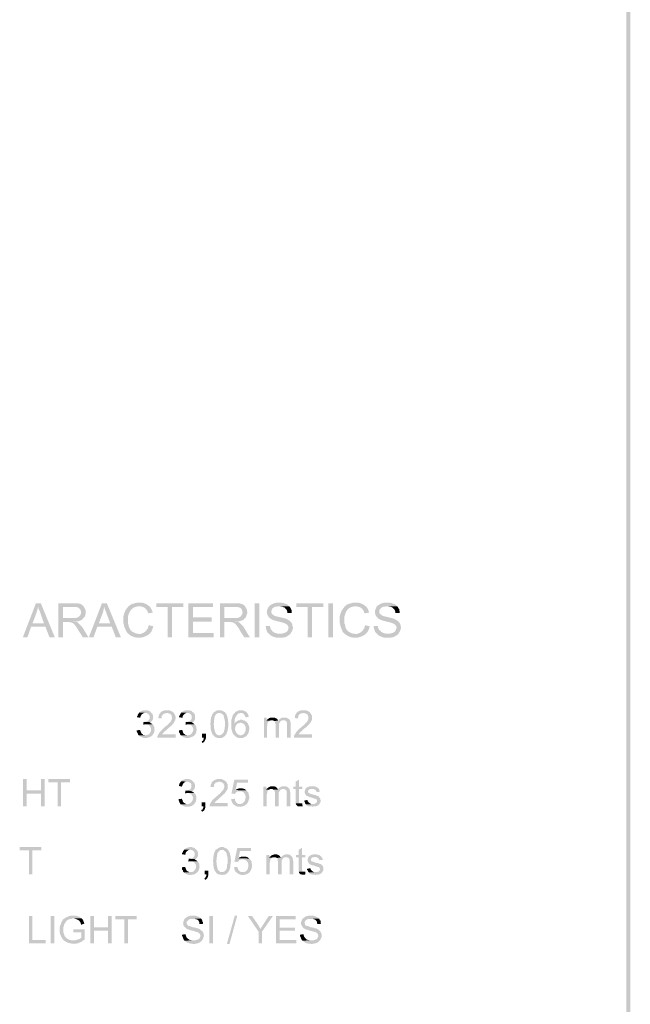
# Model space of a CAD drawing. Units: millimetres. Extents: x 251.1 to 281.2, y 219.3 to 262.4.
# Drawn here: x 274.5 to 281.2, y 230.1 to 240.9 of the extents above; entities that cross this region are included whole.
import ezdxf

# ---------------------------------------------------------------- set-up
doc = ezdxf.new("R2010")
doc.units = ezdxf.units.MM
doc.layers.add('P', color=7, linetype='Continuous')

msp = doc.modelspace()

# ---------------------------------------------------------------- hatches: boundary and pattern name
at = {"layer": 'P'}
for points in [[(281.191, 219.318), (281.146, 262.377), (281.191, 262.425), (281.191, 219.318)], [(281.191, 219.318), (281.146, 219.366), (281.146, 262.377), (281.191, 219.318)], [(274.548, 234.112), (274.691, 234.485), (274.744, 234.485), (274.715, 234.448), (274.712, 234.438), (274.709, 234.422), (274.701, 234.395), (274.696, 234.377), (274.654, 234.266), (274.794, 234.229), (274.638, 234.229), (274.598, 234.112), (274.548, 234.112)], [(274.839, 234.112), (274.794, 234.229), (274.654, 234.266), (274.778, 234.266), (274.741, 234.372), (274.736, 234.39), (274.717, 234.427), (274.715, 234.448), (274.744, 234.485), (274.897, 234.112), (274.839, 234.112)], [(274.937, 234.112), (274.937, 234.485), (275.127, 234.485), (275.151, 234.483), (275.178, 234.477), (275.194, 234.467), (275.204, 234.459), (275.209, 234.453), (275.106, 234.443), (274.985, 234.443), (274.985, 234.324), (275.209, 234.321), (275.194, 234.303), (275.154, 234.287), (275.085, 234.279), (275.043, 234.279), (274.985, 234.279), (274.985, 234.112), (274.937, 234.112)], [(275.209, 234.321), (274.985, 234.324), (275.106, 234.324), (275.117, 234.321), (275.143, 234.327), (275.164, 234.34), (275.175, 234.353), (275.18, 234.364), (275.183, 234.372), (275.186, 234.379), (275.183, 234.398), (275.175, 234.419), (275.159, 234.435), (275.135, 234.443), (275.122, 234.443), (275.106, 234.443), (275.209, 234.453), (275.217, 234.443), (275.223, 234.43), (275.228, 234.422), (275.233, 234.411), (275.233, 234.403), (275.236, 234.393), (275.236, 234.374), (275.223, 234.334), (275.217, 234.327), (275.209, 234.321)], [(275.27, 234.112), (275.413, 234.485), (275.466, 234.485), (275.44, 234.448), (275.437, 234.438), (275.432, 234.422), (275.427, 234.395), (275.421, 234.377), (275.379, 234.266), (275.519, 234.229), (275.363, 234.229), (275.321, 234.112), (275.27, 234.112)], [(275.564, 234.112), (275.519, 234.229), (275.379, 234.266), (275.503, 234.266), (275.463, 234.372), (275.458, 234.39), (275.442, 234.427), (275.44, 234.448), (275.466, 234.485), (275.62, 234.112), (275.564, 234.112)], [(275.71, 234.144), (275.699, 234.152), (275.683, 234.17), (275.659, 234.221), (275.646, 234.276), (275.646, 234.334), (275.651, 234.358), (275.662, 234.387), (275.665, 234.393), (275.667, 234.403), (275.675, 234.414), (275.681, 234.422), (275.686, 234.43), (275.694, 234.438), (275.699, 234.448), (275.704, 234.453), (275.715, 234.459), (275.723, 234.467), (275.741, 234.475), (275.781, 234.488), (275.802, 234.49), (275.845, 234.49), (275.868, 234.488), (275.908, 234.469), (275.924, 234.456), (275.932, 234.451), (275.81, 234.451), (275.794, 234.448), (275.765, 234.44), (275.739, 234.422), (275.72, 234.398), (275.712, 234.382), (275.704, 234.364), (275.696, 234.334), (275.696, 234.271), (275.704, 234.242), (275.704, 234.231), (275.71, 234.221), (275.715, 234.21), (275.723, 234.194), (275.744, 234.173), (275.784, 234.154), (275.813, 234.149), (275.818, 234.149), (275.71, 234.144)], [(275.921, 234.374), (275.916, 234.382), (275.908, 234.401), (275.892, 234.424), (275.871, 234.44), (275.845, 234.448), (275.826, 234.451), (275.932, 234.451), (275.943, 234.438), (275.956, 234.414), (275.966, 234.39), (275.969, 234.382), (275.921, 234.374)], [(276.13, 234.112), (276.13, 234.443), (276.009, 234.443), (276.009, 234.485), (276.302, 234.485), (276.302, 234.443), (276.178, 234.443), (276.178, 234.112), (276.13, 234.112)], [(276.358, 234.112), (276.358, 234.485), (276.628, 234.485), (276.628, 234.443), (276.408, 234.443), (276.408, 234.329), (276.612, 234.329), (276.612, 234.284), (276.408, 234.284), (276.408, 234.157), (276.636, 234.157), (276.636, 234.112), (276.358, 234.112)], [(276.702, 234.112), (276.702, 234.485), (276.893, 234.485), (276.916, 234.483), (276.943, 234.477), (276.961, 234.467), (276.969, 234.459), (276.975, 234.453), (276.871, 234.443), (276.75, 234.443), (276.75, 234.324), (276.975, 234.321), (276.959, 234.303), (276.919, 234.287), (276.853, 234.279), (276.808, 234.279), (276.75, 234.279), (276.75, 234.112), (276.702, 234.112)], [(276.975, 234.321), (276.75, 234.324), (276.871, 234.324), (276.882, 234.321), (276.908, 234.327), (276.93, 234.34), (276.94, 234.353), (276.946, 234.364), (276.948, 234.372), (276.951, 234.379), (276.948, 234.398), (276.94, 234.419), (276.924, 234.435), (276.901, 234.443), (276.887, 234.443), (276.871, 234.443), (276.975, 234.453), (276.983, 234.443), (276.988, 234.43), (276.996, 234.422), (276.998, 234.411), (276.998, 234.403), (277.001, 234.393), (277.001, 234.374), (276.988, 234.334), (276.983, 234.327), (276.975, 234.321)], [(277.083, 234.112), (277.083, 234.485), (277.134, 234.485), (277.134, 234.112), (277.083, 234.112)], [(277.337, 234.107), (277.329, 234.109), (277.316, 234.109), (277.295, 234.115), (277.287, 234.117), (277.279, 234.123), (277.268, 234.125), (277.25, 234.139), (277.237, 234.152), (277.382, 234.152), (277.401, 234.157), (277.422, 234.165), (277.438, 234.176), (277.443, 234.184), (277.451, 234.205), (277.454, 234.218), (277.451, 234.229), (277.448, 234.234), (277.443, 234.244), (277.438, 234.252), (277.427, 234.255), (277.417, 234.263), (277.409, 234.266), (277.395, 234.271), (277.385, 234.276), (277.377, 234.276), (277.364, 234.279), (277.35, 234.284), (277.343, 234.284), (277.303, 234.295), (277.292, 234.297), (277.287, 234.3), (277.279, 234.303), (277.271, 234.308), (277.258, 234.313), (277.253, 234.321), (277.239, 234.329), (277.223, 234.356), (277.215, 234.385), (277.221, 234.414), (277.226, 234.427), (277.231, 234.438), (277.234, 234.443), (277.242, 234.453), (277.263, 234.469), (277.303, 234.488), (277.329, 234.49), (277.369, 234.49), (277.393, 234.488), (277.438, 234.472), (277.456, 234.456), (277.462, 234.451), (277.337, 234.451), (277.327, 234.448), (277.316, 234.448), (277.3, 234.443), (277.279, 234.43), (277.271, 234.416), (277.266, 234.401), (277.266, 234.387), (277.268, 234.374), (277.274, 234.364), (277.284, 234.358), (277.29, 234.356), (277.298, 234.348), (277.316, 234.342), (277.358, 234.332), (277.425, 234.316), (277.462, 234.295), (277.478, 234.279), (277.486, 234.271), (277.491, 234.263), (277.496, 234.244), (277.496, 234.234), (277.501, 234.226), (277.501, 234.21), (277.493, 234.186), (277.488, 234.17), (277.48, 234.165), (277.478, 234.154), (277.456, 234.133), (277.446, 234.131), (277.438, 234.123), (277.425, 234.117), (277.414, 234.112), (277.406, 234.112), (277.385, 234.107), (277.337, 234.107)], [(277.441, 234.377), (277.441, 234.39), (277.433, 234.409), (277.427, 234.419), (277.409, 234.438), (277.401, 234.44), (277.382, 234.448), (277.369, 234.448), (277.361, 234.451), (277.462, 234.451), (277.47, 234.44), (277.475, 234.43), (277.48, 234.422), (277.486, 234.411), (277.486, 234.403), (277.488, 234.393), (277.488, 234.379), (277.441, 234.377)], [(277.663, 234.112), (277.663, 234.443), (277.538, 234.443), (277.538, 234.485), (277.835, 234.485), (277.835, 234.443), (277.71, 234.443), (277.71, 234.112), (277.663, 234.112)], [(277.89, 234.112), (277.89, 234.485), (277.941, 234.485), (277.941, 234.112), (277.89, 234.112)], [(278.076, 234.144), (278.065, 234.152), (278.047, 234.17), (278.025, 234.221), (278.012, 234.276), (278.012, 234.334), (278.017, 234.358), (278.028, 234.387), (278.031, 234.393), (278.033, 234.403), (278.041, 234.414), (278.047, 234.422), (278.052, 234.43), (278.06, 234.438), (278.065, 234.448), (278.073, 234.453), (278.081, 234.459), (278.086, 234.467), (278.107, 234.475), (278.147, 234.488), (278.166, 234.49), (278.211, 234.49), (278.232, 234.488), (278.274, 234.469), (278.29, 234.456), (278.298, 234.451), (278.176, 234.451), (278.16, 234.448), (278.131, 234.44), (278.105, 234.422), (278.086, 234.398), (278.078, 234.382), (278.073, 234.364), (278.062, 234.334), (278.062, 234.271), (278.073, 234.242), (278.073, 234.231), (278.076, 234.221), (278.081, 234.21), (278.089, 234.194), (278.11, 234.173), (278.147, 234.154), (278.179, 234.149), (278.184, 234.149), (278.076, 234.144)], [(278.287, 234.374), (278.282, 234.382), (278.274, 234.401), (278.258, 234.424), (278.237, 234.44), (278.211, 234.448), (278.192, 234.451), (278.298, 234.451), (278.311, 234.438), (278.324, 234.414), (278.332, 234.39), (278.335, 234.382), (278.287, 234.374)], [(278.52, 234.107), (278.51, 234.109), (278.496, 234.109), (278.478, 234.115), (278.47, 234.117), (278.459, 234.123), (278.449, 234.125), (278.43, 234.139), (278.417, 234.152), (278.563, 234.152), (278.581, 234.157), (278.602, 234.165), (278.618, 234.176), (278.623, 234.184), (278.631, 234.205), (278.634, 234.218), (278.634, 234.229), (278.631, 234.234), (278.623, 234.244), (278.618, 234.252), (278.608, 234.255), (278.6, 234.263), (278.589, 234.266), (278.576, 234.271), (278.568, 234.276), (278.557, 234.276), (278.544, 234.279), (278.531, 234.284), (278.523, 234.284), (278.483, 234.295), (278.475, 234.297), (278.47, 234.3), (278.459, 234.303), (278.451, 234.308), (278.441, 234.313), (278.433, 234.321), (278.422, 234.329), (278.404, 234.356), (278.399, 234.385), (278.401, 234.414), (278.409, 234.427), (278.412, 234.438), (278.414, 234.443), (278.422, 234.453), (278.444, 234.469), (278.483, 234.488), (278.51, 234.49), (278.552, 234.49), (278.576, 234.488), (278.618, 234.472), (278.637, 234.456), (278.642, 234.451), (278.52, 234.451), (278.507, 234.448), (278.496, 234.448), (278.481, 234.443), (278.462, 234.43), (278.451, 234.416), (278.446, 234.401), (278.446, 234.387), (278.449, 234.374), (278.457, 234.364), (278.465, 234.358), (278.473, 234.356), (278.478, 234.348), (278.496, 234.342), (278.541, 234.332), (278.605, 234.316), (278.642, 234.295), (278.66, 234.279), (278.666, 234.271), (278.671, 234.263), (278.679, 234.244), (278.679, 234.234), (278.682, 234.226), (278.682, 234.21), (278.674, 234.186), (278.668, 234.17), (278.663, 234.165), (278.66, 234.154), (278.637, 234.133), (278.629, 234.131), (278.618, 234.123), (278.605, 234.117), (278.597, 234.112), (278.586, 234.112), (278.568, 234.107), (278.52, 234.107)], [(278.621, 234.377), (278.621, 234.39), (278.615, 234.409), (278.608, 234.419), (278.589, 234.438), (278.584, 234.44), (278.563, 234.448), (278.552, 234.448), (278.541, 234.451), (278.642, 234.451), (278.65, 234.44), (278.655, 234.43), (278.663, 234.422), (278.666, 234.411), (278.666, 234.403), (278.668, 234.393), (278.668, 234.379), (278.621, 234.377)], [(275.204, 234.112), (275.154, 234.189), (275.146, 234.202), (275.13, 234.229), (275.111, 234.252), (275.104, 234.26), (275.096, 234.266), (275.082, 234.271), (275.075, 234.276), (275.043, 234.279), (275.13, 234.281), (275.141, 234.279), (275.149, 234.271), (275.156, 234.266), (275.167, 234.255), (275.172, 234.25), (275.191, 234.229), (275.199, 234.221), (275.265, 234.112), (275.204, 234.112)], [(275.808, 234.107), (275.771, 234.112), (275.731, 234.128), (275.715, 234.139), (275.71, 234.144), (275.818, 234.149), (275.837, 234.149), (275.871, 234.162), (275.897, 234.184), (275.916, 234.213), (275.921, 234.231), (275.924, 234.244), (275.977, 234.231), (275.972, 234.221), (275.966, 234.202), (275.948, 234.165), (275.919, 234.139), (275.884, 234.12), (275.847, 234.109), (275.808, 234.107)], [(276.969, 234.112), (276.919, 234.189), (276.914, 234.202), (276.895, 234.229), (276.877, 234.252), (276.869, 234.26), (276.861, 234.266), (276.85, 234.271), (276.84, 234.276), (276.808, 234.279), (276.895, 234.281), (276.906, 234.279), (276.916, 234.271), (276.922, 234.266), (276.932, 234.255), (276.94, 234.25), (276.959, 234.229), (276.964, 234.221), (277.03, 234.112), (276.969, 234.112)], [(277.237, 234.152), (277.226, 234.16), (277.218, 234.173), (277.207, 234.207), (277.205, 234.223), (277.202, 234.234), (277.25, 234.236), (277.253, 234.223), (277.253, 234.215), (277.26, 234.199), (277.279, 234.176), (277.303, 234.16), (277.332, 234.152), (277.35, 234.152), (277.237, 234.152)], [(278.174, 234.107), (278.134, 234.112), (278.099, 234.128), (278.081, 234.139), (278.076, 234.144), (278.184, 234.149), (278.203, 234.149), (278.237, 234.162), (278.263, 234.184), (278.282, 234.213), (278.287, 234.231), (278.29, 234.244), (278.343, 234.231), (278.338, 234.221), (278.332, 234.202), (278.314, 234.165), (278.285, 234.139), (278.25, 234.12), (278.213, 234.109), (278.174, 234.107)], [(278.417, 234.152), (278.409, 234.16), (278.399, 234.173), (278.388, 234.207), (278.385, 234.223), (278.383, 234.234), (278.43, 234.236), (278.433, 234.223), (278.433, 234.215), (278.441, 234.199), (278.462, 234.176), (278.486, 234.16), (278.515, 234.152), (278.531, 234.152), (278.417, 234.152)], [(275.834, 233.231), (275.797, 233.236), (275.797, 233.247), (275.802, 233.252), (275.805, 233.263), (275.81, 233.276), (275.818, 233.281), (275.821, 233.289), (275.887, 233.284), (275.876, 233.284), (275.868, 233.281), (275.852, 233.271), (275.842, 233.26), (275.834, 233.244), (275.834, 233.233), (275.834, 233.231)], [(275.948, 233.183), (275.874, 233.186), (275.884, 233.188), (275.892, 233.188), (275.9, 233.191), (275.905, 233.191), (275.916, 233.199), (275.924, 233.204), (275.935, 233.223), (275.935, 233.249), (275.932, 233.257), (275.927, 233.265), (275.913, 233.276), (275.9, 233.284), (275.892, 233.284), (275.887, 233.284), (275.821, 233.289), (275.826, 233.294), (275.839, 233.302), (275.863, 233.313), (275.882, 233.313), (275.903, 233.313), (275.913, 233.31), (275.919, 233.31), (275.929, 233.308), (275.937, 233.3), (275.964, 233.276), (275.966, 233.268), (275.969, 233.26), (275.972, 233.252), (275.972, 233.226), (275.969, 233.212), (275.961, 233.199), (275.953, 233.188), (275.948, 233.183)], [(276.019, 233.014), (276.019, 233.03), (276.03, 233.051), (276.054, 233.085), (276.101, 233.13), (276.136, 233.157), (276.141, 233.165), (276.144, 233.17), (276.152, 233.175), (276.165, 233.188), (276.173, 233.204), (276.178, 233.223), (276.178, 233.241), (276.173, 233.257), (276.162, 233.271), (276.146, 233.278), (276.136, 233.281), (276.128, 233.284), (276.199, 233.284), (276.202, 233.278), (276.207, 233.271), (276.21, 233.263), (276.215, 233.257), (276.215, 233.249), (276.218, 233.239), (276.218, 233.223), (276.215, 233.215), (276.215, 233.204), (276.21, 233.199), (276.204, 233.186), (276.191, 233.167), (276.186, 233.159), (276.181, 233.154), (276.175, 233.151), (276.173, 233.143), (276.167, 233.141), (276.154, 233.13), (276.138, 233.117), (276.128, 233.106), (276.12, 233.101), (276.112, 233.09), (276.101, 233.085), (276.096, 233.08), (276.075, 233.056), (276.072, 233.051), (276.218, 233.051), (276.218, 233.014), (276.019, 233.014)], [(276.064, 233.223), (276.027, 233.228), (276.03, 233.236), (276.033, 233.255), (276.046, 233.281), (276.07, 233.302), (276.099, 233.313), (276.115, 233.313), (276.141, 233.313), (276.159, 233.31), (276.175, 233.302), (276.191, 233.292), (276.199, 233.284), (276.123, 233.284), (276.115, 233.281), (276.107, 233.281), (276.099, 233.278), (276.091, 233.276), (276.083, 233.271), (276.075, 233.263), (276.067, 233.249), (276.067, 233.239), (276.064, 233.231), (276.064, 233.223)], [(276.295, 233.231), (276.257, 233.236), (276.257, 233.247), (276.26, 233.252), (276.265, 233.263), (276.271, 233.276), (276.279, 233.281), (276.281, 233.289), (276.347, 233.284), (276.337, 233.284), (276.329, 233.281), (276.313, 233.271), (276.302, 233.26), (276.295, 233.244), (276.295, 233.233), (276.295, 233.231)], [(276.408, 233.183), (276.334, 233.186), (276.345, 233.188), (276.353, 233.188), (276.361, 233.191), (276.366, 233.191), (276.377, 233.199), (276.385, 233.204), (276.395, 233.223), (276.395, 233.249), (276.392, 233.257), (276.387, 233.265), (276.374, 233.276), (276.361, 233.284), (276.353, 233.284), (276.347, 233.284), (276.281, 233.289), (276.287, 233.294), (276.3, 233.302), (276.326, 233.313), (276.34, 233.313), (276.363, 233.313), (276.374, 233.31), (276.379, 233.31), (276.39, 233.308), (276.398, 233.3), (276.424, 233.276), (276.427, 233.268), (276.43, 233.26), (276.432, 233.252), (276.432, 233.226), (276.43, 233.212), (276.422, 233.199), (276.414, 233.188), (276.408, 233.183)], [(276.633, 233.038), (276.628, 233.046), (276.62, 233.051), (276.617, 233.056), (276.617, 233.061), (276.612, 233.075), (276.607, 233.085), (276.607, 233.09), (276.601, 233.112), (276.601, 233.135), (276.601, 233.143), (276.599, 233.157), (276.599, 233.17), (276.601, 233.181), (276.601, 233.21), (276.604, 233.215), (276.604, 233.231), (276.609, 233.239), (276.615, 233.255), (276.617, 233.263), (276.62, 233.271), (276.628, 233.278), (276.631, 233.284), (276.697, 233.284), (276.686, 233.281), (276.681, 233.281), (276.673, 233.278), (276.66, 233.268), (276.646, 233.249), (276.639, 233.199), (276.636, 233.167), (276.636, 233.151), (276.639, 233.12), (276.652, 233.069), (276.665, 233.051), (276.678, 233.043), (276.686, 233.04), (276.697, 233.04), (276.633, 233.038)], [(276.697, 233.009), (276.686, 233.011), (276.67, 233.011), (276.665, 233.014), (276.654, 233.019), (276.649, 233.022), (276.644, 233.027), (276.636, 233.03), (276.633, 233.038), (276.697, 233.04), (276.702, 233.04), (276.713, 233.043), (276.726, 233.051), (276.737, 233.061), (276.744, 233.072), (276.747, 233.077), (276.747, 233.085), (276.75, 233.09), (276.75, 233.101), (276.755, 233.106), (276.755, 233.125), (276.758, 233.135), (276.758, 233.194), (276.744, 233.249), (276.742, 233.26), (276.734, 233.265), (276.729, 233.271), (276.723, 233.276), (276.715, 233.281), (276.707, 233.281), (276.699, 233.284), (276.631, 233.284), (276.636, 233.292), (276.644, 233.294), (276.662, 233.308), (276.67, 233.31), (276.678, 233.313), (276.713, 233.313), (276.723, 233.31), (276.729, 233.308), (276.737, 233.302), (276.744, 233.3), (276.75, 233.294), (276.758, 233.292), (276.763, 233.284), (276.771, 233.276), (276.779, 233.257), (276.787, 233.231), (276.792, 233.202), (276.792, 233.186), (276.795, 233.178), (276.795, 233.167), (276.795, 233.135), (276.789, 233.106), (276.789, 233.09), (276.782, 233.077), (276.776, 233.059), (276.774, 233.053), (276.766, 233.046), (276.763, 233.04), (276.758, 233.032), (276.755, 233.027), (276.744, 233.024), (276.737, 233.017), (276.726, 233.011), (276.715, 233.011), (276.702, 233.011), (276.697, 233.009)], [(276.922, 233.009), (276.914, 233.011), (276.906, 233.011), (276.895, 233.014), (276.877, 233.024), (276.863, 233.038), (276.848, 233.053), (276.837, 233.077), (276.834, 233.088), (276.834, 233.093), (276.829, 233.104), (276.829, 233.112), (276.826, 233.12), (276.826, 233.183), (276.829, 233.191), (276.829, 233.212), (276.834, 233.22), (276.834, 233.228), (276.837, 233.236), (276.842, 233.249), (276.842, 233.257), (276.845, 233.263), (276.853, 233.268), (276.856, 233.276), (276.866, 233.284), (276.932, 233.284), (276.922, 233.281), (276.916, 233.281), (276.906, 233.278), (276.901, 233.276), (276.893, 233.268), (276.89, 233.263), (276.885, 233.257), (276.882, 233.249), (276.874, 233.244), (276.874, 233.236), (276.871, 233.231), (276.866, 233.218), (276.863, 233.196), (276.866, 233.183), (276.861, 233.173), (276.861, 233.167), (276.895, 233.167), (276.89, 233.159), (276.882, 233.154), (276.871, 233.135), (276.869, 233.117), (276.869, 233.096), (276.877, 233.077), (276.887, 233.061), (276.901, 233.048), (276.919, 233.04), (276.93, 233.04), (276.998, 233.038), (276.993, 233.032), (276.985, 233.027), (276.98, 233.024), (276.969, 233.019), (276.956, 233.011), (276.938, 233.011), (276.932, 233.009), (276.922, 233.009)], [(276.861, 233.167), (276.869, 233.178), (276.874, 233.183), (276.882, 233.186), (276.887, 233.191), (276.893, 233.196), (276.908, 233.204), (276.919, 233.204), (276.924, 233.21), (276.946, 233.21), (276.951, 233.204), (276.956, 233.204), (276.969, 233.202), (276.985, 233.191), (276.996, 233.186), (276.998, 233.181), (276.93, 233.178), (276.919, 233.173), (276.914, 233.173), (276.903, 233.17), (276.895, 233.167), (276.861, 233.167)], [(276.983, 233.236), (276.98, 233.247), (276.975, 233.255), (276.967, 233.268), (276.956, 233.278), (276.94, 233.284), (276.932, 233.284), (276.866, 233.284), (276.871, 233.292), (276.874, 233.297), (276.882, 233.3), (276.89, 233.302), (276.903, 233.31), (276.914, 233.313), (276.951, 233.313), (276.961, 233.31), (276.972, 233.302), (276.983, 233.3), (276.988, 233.297), (276.996, 233.289), (277.001, 233.281), (277.004, 233.276), (277.012, 233.268), (277.014, 233.263), (277.014, 233.252), (277.017, 233.247), (277.017, 233.239), (276.983, 233.236)], [(277.184, 233.014), (277.184, 233.231), (277.213, 233.231), (277.213, 233.199), (277.247, 233.199), (277.237, 233.188), (277.231, 233.186), (277.226, 233.178), (277.223, 233.17), (277.221, 233.151), (277.218, 233.141), (277.218, 233.014), (277.184, 233.014)], [(277.213, 233.199), (277.218, 233.21), (277.271, 233.202), (277.255, 233.202), (277.247, 233.199), (277.213, 233.199)], [(277.298, 233.196), (277.29, 233.199), (277.282, 233.202), (277.271, 233.202), (277.218, 233.21), (277.223, 233.212), (277.229, 233.218), (277.239, 233.226), (277.258, 233.233), (277.271, 233.233), (277.298, 233.233), (277.311, 233.228), (277.327, 233.22), (277.335, 233.21), (277.337, 233.202), (277.343, 233.199), (277.298, 233.196)], [(277.438, 233.014), (277.438, 233.151), (277.438, 233.162), (277.435, 233.181), (277.43, 233.191), (277.422, 233.196), (277.414, 233.202), (277.403, 233.202), (277.398, 233.202), (277.345, 233.204), (277.35, 233.212), (277.361, 233.22), (277.38, 233.231), (277.393, 233.233), (277.425, 233.233), (277.438, 233.228), (277.456, 233.218), (277.47, 233.202), (277.475, 233.178), (277.475, 233.165), (277.475, 233.014), (277.438, 233.014)], [(277.512, 233.014), (277.512, 233.03), (277.523, 233.051), (277.546, 233.085), (277.594, 233.13), (277.628, 233.157), (277.634, 233.165), (277.636, 233.17), (277.644, 233.175), (277.657, 233.188), (277.665, 233.204), (277.671, 233.223), (277.671, 233.241), (277.665, 233.257), (277.655, 233.271), (277.639, 233.278), (277.628, 233.281), (277.62, 233.284), (277.689, 233.284), (277.695, 233.278), (277.7, 233.271), (277.702, 233.263), (277.708, 233.257), (277.708, 233.249), (277.71, 233.239), (277.71, 233.223), (277.708, 233.215), (277.708, 233.204), (277.702, 233.199), (277.697, 233.186), (277.684, 233.167), (277.679, 233.159), (277.676, 233.154), (277.668, 233.151), (277.665, 233.143), (277.657, 233.141), (277.65, 233.13), (277.631, 233.117), (277.62, 233.106), (277.61, 233.101), (277.604, 233.09), (277.597, 233.085), (277.589, 233.08), (277.567, 233.056), (277.565, 233.051), (277.71, 233.051), (277.71, 233.014), (277.512, 233.014)], [(277.557, 233.223), (277.52, 233.228), (277.523, 233.236), (277.525, 233.255), (277.538, 233.281), (277.562, 233.302), (277.591, 233.313), (277.607, 233.313), (277.634, 233.313), (277.652, 233.31), (277.668, 233.302), (277.684, 233.292), (277.689, 233.284), (277.615, 233.284), (277.607, 233.281), (277.599, 233.281), (277.591, 233.278), (277.583, 233.276), (277.575, 233.271), (277.567, 233.263), (277.559, 233.249), (277.559, 233.239), (277.557, 233.231), (277.557, 233.223)], [(275.897, 233.009), (275.866, 233.011), (275.839, 233.022), (275.826, 233.03), (275.818, 233.038), (275.887, 233.04), (275.897, 233.04), (275.908, 233.043), (275.927, 233.051), (275.943, 233.072), (275.95, 233.093), (275.95, 233.109), (275.945, 233.125), (275.929, 233.149), (275.919, 233.157), (275.911, 233.157), (275.897, 233.159), (275.964, 233.159), (275.969, 233.157), (275.972, 233.151), (275.98, 233.143), (275.985, 233.13), (275.988, 233.098), (275.982, 233.067), (275.966, 233.04), (275.953, 233.03), (275.948, 233.027), (275.94, 233.022), (275.927, 233.017), (275.897, 233.009)], [(275.863, 233.154), (275.868, 233.186), (275.874, 233.186), (275.948, 233.183), (275.94, 233.181), (275.932, 233.178), (275.95, 233.17), (275.956, 233.167), (275.964, 233.159), (275.884, 233.159), (275.876, 233.157), (275.868, 233.157), (275.863, 233.154)], [(276.358, 233.009), (276.326, 233.011), (276.3, 233.022), (276.287, 233.03), (276.279, 233.038), (276.347, 233.04), (276.358, 233.04), (276.369, 233.043), (276.387, 233.051), (276.403, 233.072), (276.411, 233.093), (276.411, 233.109), (276.406, 233.125), (276.39, 233.149), (276.379, 233.157), (276.371, 233.157), (276.358, 233.159), (276.424, 233.159), (276.43, 233.157), (276.432, 233.151), (276.44, 233.143), (276.445, 233.13), (276.448, 233.098), (276.443, 233.067), (276.427, 233.04), (276.414, 233.03), (276.408, 233.027), (276.4, 233.022), (276.387, 233.017), (276.358, 233.009)], [(276.326, 233.154), (276.329, 233.186), (276.334, 233.186), (276.408, 233.183), (276.4, 233.181), (276.392, 233.178), (276.411, 233.17), (276.416, 233.167), (276.424, 233.159), (276.345, 233.159), (276.337, 233.157), (276.329, 233.157), (276.326, 233.154)], [(276.998, 233.038), (276.93, 233.04), (276.938, 233.04), (276.946, 233.043), (276.953, 233.046), (276.961, 233.051), (276.969, 233.059), (276.983, 233.085), (276.985, 233.093), (276.985, 233.12), (276.985, 233.13), (276.977, 233.146), (276.967, 233.162), (276.951, 233.17), (276.94, 233.173), (276.935, 233.178), (276.93, 233.178), (276.998, 233.181), (277.009, 233.17), (277.012, 233.159), (277.017, 233.151), (277.025, 233.122), (277.025, 233.104), (277.02, 233.093), (277.02, 233.083), (277.014, 233.061), (277.001, 233.043), (276.998, 233.038)], [(277.311, 233.014), (277.311, 233.165), (277.305, 233.173), (277.305, 233.181), (277.3, 233.191), (277.343, 233.199), (277.345, 233.204), (277.398, 233.202), (277.382, 233.202), (277.377, 233.199), (277.366, 233.196), (277.364, 233.188), (277.348, 233.165), (277.348, 233.159), (277.348, 233.149), (277.348, 233.014), (277.311, 233.014)], [(275.818, 233.038), (275.81, 233.043), (275.808, 233.051), (275.805, 233.059), (275.797, 233.072), (275.794, 233.08), (275.794, 233.093), (275.829, 233.098), (275.834, 233.088), (275.837, 233.08), (275.839, 233.072), (275.845, 233.059), (275.852, 233.053), (275.858, 233.051), (275.863, 233.043), (275.871, 233.043), (275.882, 233.04), (275.887, 233.04), (275.818, 233.038)], [(276.279, 233.038), (276.271, 233.043), (276.268, 233.051), (276.265, 233.059), (276.257, 233.072), (276.255, 233.08), (276.255, 233.093), (276.289, 233.098), (276.295, 233.088), (276.297, 233.08), (276.3, 233.072), (276.305, 233.059), (276.313, 233.053), (276.318, 233.051), (276.326, 233.043), (276.332, 233.043), (276.34, 233.04), (276.347, 233.04), (276.279, 233.038)], [(276.511, 232.953), (276.504, 232.972), (276.509, 232.977), (276.517, 232.979), (276.525, 232.998), (276.525, 233.014), (276.506, 233.014), (276.506, 233.056), (276.549, 233.056), (276.549, 233.006), (276.543, 232.99), (276.533, 232.972), (276.522, 232.961), (276.517, 232.958), (276.511, 232.953)], [(274.55, 232.262), (274.55, 232.561), (274.59, 232.561), (274.59, 232.437), (274.746, 232.402), (274.59, 232.402), (274.59, 232.262), (274.55, 232.262)], [(274.746, 232.262), (274.746, 232.402), (274.59, 232.437), (274.746, 232.437), (274.746, 232.561), (274.786, 232.561), (274.786, 232.262), (274.746, 232.262)], [(274.929, 232.262), (274.929, 232.524), (274.828, 232.524), (274.828, 232.561), (275.064, 232.561), (275.064, 232.524), (274.966, 232.524), (274.966, 232.262), (274.929, 232.262)], [(276.406, 232.429), (276.332, 232.434), (276.34, 232.437), (276.35, 232.437), (276.358, 232.439), (276.363, 232.439), (276.374, 232.445), (276.382, 232.453), (276.392, 232.471), (276.392, 232.498), (276.39, 232.503), (276.385, 232.514), (276.371, 232.524), (276.358, 232.529), (276.35, 232.532), (276.345, 232.532), (276.279, 232.535), (276.284, 232.543), (276.297, 232.551), (276.321, 232.559), (276.337, 232.561), (276.361, 232.561), (276.369, 232.556), (276.377, 232.556), (276.385, 232.553), (276.395, 232.548), (276.419, 232.522), (276.424, 232.516), (276.427, 232.506), (276.43, 232.5), (276.43, 232.471), (276.427, 232.461), (276.419, 232.445), (276.411, 232.437), (276.406, 232.429)], [(276.636, 232.471), (276.599, 232.474), (276.601, 232.484), (276.604, 232.5), (276.617, 232.529), (276.641, 232.548), (276.67, 232.559), (276.686, 232.561), (276.713, 232.561), (276.731, 232.556), (276.747, 232.548), (276.763, 232.537), (276.771, 232.532), (276.694, 232.532), (276.686, 232.529), (276.678, 232.529), (276.67, 232.524), (276.662, 232.522), (276.654, 232.519), (276.646, 232.508), (276.639, 232.498), (276.639, 232.487), (276.636, 232.477), (276.636, 232.471)], [(276.289, 232.477), (276.255, 232.484), (276.255, 232.495), (276.257, 232.5), (276.26, 232.508), (276.268, 232.522), (276.273, 232.529), (276.279, 232.535), (276.345, 232.532), (276.334, 232.532), (276.326, 232.529), (276.31, 232.519), (276.3, 232.508), (276.292, 232.49), (276.289, 232.482), (276.289, 232.477)], [(276.591, 232.262), (276.591, 232.278), (276.601, 232.299), (276.625, 232.334), (276.673, 232.376), (276.707, 232.405), (276.713, 232.41), (276.715, 232.418), (276.723, 232.424), (276.737, 232.437), (276.744, 232.453), (276.75, 232.471), (276.75, 232.49), (276.744, 232.506), (276.734, 232.519), (276.718, 232.527), (276.707, 232.529), (276.699, 232.532), (276.771, 232.532), (276.774, 232.524), (276.779, 232.519), (276.782, 232.508), (276.787, 232.503), (276.787, 232.498), (276.789, 232.487), (276.789, 232.471), (276.787, 232.463), (276.787, 232.453), (276.782, 232.445), (276.776, 232.434), (276.763, 232.413), (276.758, 232.408), (276.755, 232.402), (276.747, 232.397), (276.744, 232.392), (276.737, 232.389), (276.729, 232.379), (276.71, 232.363), (276.699, 232.355), (276.692, 232.347), (276.684, 232.339), (276.676, 232.331), (276.668, 232.328), (276.646, 232.305), (276.644, 232.297), (276.789, 232.297), (276.789, 232.262), (276.591, 232.262)], [(276.866, 232.397), (276.829, 232.402), (276.861, 232.553), (277.009, 232.553), (277.009, 232.519), (276.89, 232.519), (276.874, 232.439), (276.988, 232.437), (276.996, 232.434), (276.919, 232.426), (276.906, 232.426), (276.893, 232.424), (276.885, 232.418), (276.874, 232.408), (276.866, 232.397)], [(276.988, 232.437), (276.874, 232.439), (276.882, 232.445), (276.887, 232.45), (276.895, 232.453), (276.903, 232.455), (276.914, 232.458), (276.948, 232.458), (276.956, 232.455), (276.961, 232.455), (276.975, 232.45), (276.983, 232.442), (276.988, 232.437)], [(277.178, 232.262), (277.178, 232.477), (277.21, 232.477), (277.21, 232.445), (277.242, 232.445), (277.234, 232.437), (277.226, 232.434), (277.223, 232.424), (277.221, 232.418), (277.218, 232.397), (277.213, 232.389), (277.213, 232.262), (277.178, 232.262)], [(277.21, 232.445), (277.213, 232.455), (277.268, 232.45), (277.253, 232.45), (277.242, 232.445), (277.21, 232.445)], [(277.292, 232.442), (277.287, 232.445), (277.279, 232.45), (277.268, 232.45), (277.213, 232.455), (277.221, 232.458), (277.226, 232.463), (277.237, 232.471), (277.255, 232.479), (277.268, 232.482), (277.292, 232.482), (277.308, 232.477), (277.324, 232.466), (277.332, 232.455), (277.335, 232.45), (277.337, 232.445), (277.292, 232.442)], [(277.305, 232.262), (277.305, 232.41), (277.303, 232.421), (277.303, 232.426), (277.298, 232.439), (277.337, 232.445), (277.343, 232.453), (277.395, 232.45), (277.38, 232.45), (277.372, 232.445), (277.364, 232.442), (277.361, 232.437), (277.345, 232.413), (277.345, 232.405), (277.345, 232.397), (277.345, 232.262), (277.305, 232.262)], [(277.433, 232.262), (277.433, 232.397), (277.435, 232.408), (277.433, 232.429), (277.425, 232.439), (277.419, 232.445), (277.411, 232.45), (277.401, 232.45), (277.395, 232.45), (277.343, 232.453), (277.348, 232.458), (277.358, 232.469), (277.374, 232.477), (277.388, 232.482), (277.422, 232.482), (277.435, 232.477), (277.454, 232.463), (277.464, 232.447), (277.47, 232.426), (277.472, 232.41), (277.472, 232.262), (277.433, 232.262)], [(277.53, 232.294), (277.53, 232.45), (277.504, 232.45), (277.504, 232.477), (277.53, 232.477), (277.53, 232.532), (277.567, 232.553), (277.567, 232.477), (277.604, 232.477), (277.604, 232.45), (277.567, 232.45), (277.567, 232.313), (277.57, 232.307), (277.573, 232.297), (277.583, 232.294), (277.53, 232.294)], [(277.716, 232.257), (277.708, 232.26), (277.687, 232.26), (277.681, 232.262), (277.671, 232.262), (277.657, 232.268), (277.644, 232.283), (277.716, 232.286), (277.734, 232.286), (277.742, 232.291), (277.753, 232.297), (277.758, 232.302), (277.763, 232.31), (277.766, 232.318), (277.763, 232.328), (277.761, 232.336), (277.755, 232.342), (277.745, 232.344), (277.734, 232.347), (277.726, 232.35), (277.697, 232.36), (277.687, 232.36), (277.665, 232.371), (277.647, 232.379), (277.639, 232.392), (277.634, 232.397), (277.631, 232.408), (277.631, 232.429), (277.636, 232.442), (277.639, 232.455), (277.713, 232.453), (277.702, 232.453), (277.695, 232.45), (277.684, 232.45), (277.679, 232.445), (277.671, 232.437), (277.665, 232.429), (277.665, 232.424), (277.668, 232.418), (277.668, 232.41), (277.676, 232.408), (277.684, 232.402), (277.708, 232.394), (277.75, 232.384), (277.766, 232.376), (277.779, 232.373), (277.787, 232.363), (277.798, 232.352), (277.8, 232.344), (277.803, 232.331), (277.803, 232.31), (277.798, 232.299), (277.795, 232.294), (277.787, 232.283), (277.777, 232.273), (277.755, 232.262), (277.737, 232.26), (277.724, 232.26), (277.716, 232.257)], [(277.761, 232.418), (277.758, 232.426), (277.75, 232.439), (277.726, 232.453), (277.713, 232.453), (277.639, 232.455), (277.647, 232.463), (277.66, 232.471), (277.681, 232.479), (277.695, 232.482), (277.702, 232.482), (277.729, 232.482), (277.742, 232.479), (277.763, 232.471), (277.782, 232.458), (277.792, 232.437), (277.795, 232.424), (277.795, 232.421), (277.761, 232.418)], [(276.353, 232.257), (276.324, 232.257), (276.297, 232.268), (276.284, 232.278), (276.273, 232.283), (276.345, 232.286), (276.353, 232.286), (276.366, 232.289), (276.382, 232.299), (276.4, 232.32), (276.408, 232.342), (276.408, 232.357), (276.403, 232.373), (276.387, 232.397), (276.377, 232.402), (276.369, 232.405), (276.353, 232.408), (276.419, 232.408), (276.427, 232.405), (276.43, 232.397), (276.437, 232.392), (276.443, 232.376), (276.445, 232.347), (276.44, 232.315), (276.424, 232.289), (276.411, 232.278), (276.406, 232.275), (276.398, 232.268), (276.385, 232.262), (276.353, 232.257)], [(276.321, 232.402), (276.326, 232.434), (276.332, 232.434), (276.406, 232.429), (276.398, 232.426), (276.39, 232.424), (276.408, 232.418), (276.414, 232.416), (276.419, 232.408), (276.34, 232.408), (276.334, 232.405), (276.326, 232.405), (276.321, 232.402)], [(276.93, 232.286), (276.938, 232.291), (276.946, 232.291), (276.951, 232.294), (276.964, 232.307), (276.969, 232.313), (276.975, 232.32), (276.98, 232.339), (276.983, 232.357), (276.983, 232.376), (276.975, 232.394), (276.967, 232.41), (276.951, 232.421), (276.932, 232.426), (276.922, 232.426), (276.996, 232.434), (277.001, 232.426), (277.004, 232.421), (277.012, 232.416), (277.017, 232.402), (277.02, 232.379), (277.025, 232.365), (277.025, 232.355), (277.02, 232.336), (277.014, 232.32), (277.009, 232.307), (277.001, 232.294), (276.996, 232.286), (276.93, 232.286)], [(276.273, 232.283), (276.268, 232.291), (276.265, 232.297), (276.26, 232.307), (276.255, 232.318), (276.252, 232.328), (276.252, 232.342), (276.287, 232.344), (276.289, 232.336), (276.295, 232.328), (276.297, 232.318), (276.302, 232.307), (276.31, 232.299), (276.316, 232.297), (276.321, 232.291), (276.329, 232.291), (276.337, 232.286), (276.345, 232.286), (276.273, 232.283)], [(276.509, 232.201), (276.498, 232.217), (276.506, 232.225), (276.511, 232.228), (276.522, 232.246), (276.522, 232.262), (276.504, 232.262), (276.504, 232.305), (276.543, 232.305), (276.543, 232.252), (276.541, 232.238), (276.53, 232.217), (276.519, 232.209), (276.511, 232.204), (276.509, 232.201)], [(276.93, 232.257), (276.903, 232.257), (276.879, 232.265), (276.856, 232.278), (276.84, 232.297), (276.829, 232.32), (276.826, 232.336), (276.824, 232.342), (276.866, 232.344), (276.866, 232.336), (276.869, 232.326), (276.871, 232.318), (276.882, 232.302), (276.895, 232.291), (276.911, 232.286), (276.996, 232.286), (276.988, 232.281), (276.977, 232.273), (276.956, 232.262), (276.93, 232.257)], [(277.573, 232.26), (277.565, 232.262), (277.557, 232.262), (277.552, 232.265), (277.536, 232.281), (277.536, 232.286), (277.53, 232.294), (277.604, 232.294), (277.607, 232.262), (277.602, 232.262), (277.591, 232.26), (277.573, 232.26)], [(277.644, 232.283), (277.636, 232.291), (277.634, 232.297), (277.631, 232.307), (277.628, 232.313), (277.623, 232.323), (277.657, 232.331), (277.663, 232.323), (277.665, 232.315), (277.676, 232.302), (277.692, 232.291), (277.708, 232.286), (277.716, 232.286), (277.644, 232.283)], [(274.614, 231.516), (274.614, 231.78), (274.513, 231.78), (274.513, 231.815), (274.749, 231.815), (274.749, 231.78), (274.651, 231.78), (274.651, 231.516), (274.614, 231.516)], [(276.44, 231.683), (276.366, 231.688), (276.377, 231.69), (276.385, 231.69), (276.392, 231.693), (276.398, 231.693), (276.408, 231.701), (276.416, 231.706), (276.427, 231.725), (276.427, 231.751), (276.424, 231.757), (276.419, 231.767), (276.406, 231.778), (276.392, 231.783), (276.385, 231.786), (276.379, 231.786), (276.313, 231.788), (276.318, 231.794), (276.332, 231.804), (276.358, 231.812), (276.374, 231.815), (276.395, 231.815), (276.406, 231.81), (276.411, 231.81), (276.419, 231.807), (276.43, 231.802), (276.456, 231.775), (276.459, 231.77), (276.461, 231.759), (276.464, 231.754), (276.464, 231.725), (276.461, 231.714), (276.453, 231.701), (276.445, 231.69), (276.44, 231.683)], [(276.726, 231.511), (276.715, 231.513), (276.699, 231.513), (276.694, 231.516), (276.684, 231.519), (276.678, 231.521), (276.67, 231.529), (276.665, 231.532), (276.662, 231.537), (276.726, 231.542), (276.731, 231.542), (276.742, 231.545), (276.755, 231.55), (276.766, 231.564), (276.774, 231.571), (276.776, 231.579), (276.776, 231.585), (276.779, 231.593), (276.779, 231.601), (276.782, 231.609), (276.782, 231.627), (276.787, 231.635), (276.787, 231.696), (276.774, 231.751), (276.771, 231.759), (276.763, 231.767), (276.758, 231.773), (276.75, 231.775), (276.744, 231.783), (276.734, 231.783), (276.729, 231.786), (276.657, 231.786), (276.665, 231.791), (276.67, 231.794), (276.692, 231.807), (276.699, 231.81), (276.707, 231.815), (276.742, 231.815), (276.75, 231.81), (276.758, 231.807), (276.766, 231.804), (276.774, 231.802), (276.779, 231.794), (276.787, 231.791), (276.792, 231.786), (276.797, 231.775), (276.808, 231.757), (276.816, 231.73), (276.821, 231.704), (276.821, 231.688), (276.824, 231.677), (276.824, 231.669), (276.821, 231.638), (276.816, 231.609), (276.816, 231.593), (276.811, 231.579), (276.805, 231.561), (276.803, 231.553), (276.795, 231.548), (276.792, 231.542), (276.787, 231.534), (276.782, 231.529), (276.774, 231.524), (276.763, 231.516), (276.755, 231.513), (276.744, 231.513), (276.731, 231.511), (276.726, 231.511)], [(276.895, 231.651), (276.861, 231.656), (276.893, 231.807), (277.041, 231.807), (277.041, 231.773), (276.922, 231.773), (276.906, 231.693), (277.02, 231.69), (277.028, 231.688), (276.951, 231.68), (276.938, 231.68), (276.924, 231.677), (276.916, 231.672), (276.906, 231.661), (276.895, 231.651)], [(277.565, 231.548), (277.565, 231.704), (277.536, 231.704), (277.536, 231.73), (277.565, 231.73), (277.565, 231.786), (277.599, 231.807), (277.599, 231.73), (277.636, 231.73), (277.636, 231.704), (277.599, 231.704), (277.599, 231.566), (277.602, 231.561), (277.604, 231.55), (277.615, 231.548), (277.565, 231.548)], [(276.326, 231.73), (276.289, 231.738), (276.289, 231.749), (276.295, 231.754), (276.297, 231.762), (276.302, 231.775), (276.31, 231.783), (276.313, 231.788), (276.379, 231.786), (276.369, 231.786), (276.361, 231.783), (276.345, 231.773), (276.334, 231.762), (276.326, 231.743), (276.326, 231.735), (276.326, 231.73)], [(276.662, 231.537), (276.654, 231.548), (276.649, 231.55), (276.646, 231.556), (276.646, 231.564), (276.639, 231.577), (276.636, 231.585), (276.636, 231.593), (276.631, 231.614), (276.631, 231.635), (276.631, 231.646), (276.628, 231.659), (276.628, 231.672), (276.631, 231.68), (276.631, 231.709), (276.633, 231.714), (276.633, 231.73), (276.639, 231.738), (276.641, 231.754), (276.646, 231.762), (276.649, 231.773), (276.654, 231.78), (276.657, 231.786), (276.726, 231.786), (276.715, 231.783), (276.71, 231.783), (276.702, 231.778), (276.689, 231.767), (276.676, 231.749), (276.668, 231.701), (276.665, 231.669), (276.665, 231.651), (276.668, 231.622), (276.678, 231.571), (276.694, 231.553), (276.707, 231.542), (276.715, 231.542), (276.726, 231.542), (276.662, 231.537)], [(277.02, 231.69), (276.906, 231.693), (276.914, 231.701), (276.919, 231.704), (276.93, 231.706), (276.935, 231.709), (276.946, 231.712), (276.98, 231.712), (276.988, 231.709), (276.993, 231.709), (277.006, 231.704), (277.014, 231.696), (277.02, 231.69)], [(277.21, 231.516), (277.21, 231.73), (277.242, 231.73), (277.242, 231.701), (277.274, 231.701), (277.266, 231.69), (277.258, 231.688), (277.255, 231.677), (277.253, 231.672), (277.25, 231.651), (277.247, 231.643), (277.247, 231.516), (277.21, 231.516)], [(277.242, 231.701), (277.247, 231.709), (277.3, 231.704), (277.284, 231.704), (277.274, 231.701), (277.242, 231.701)], [(277.327, 231.696), (277.319, 231.701), (277.311, 231.704), (277.3, 231.704), (277.247, 231.709), (277.253, 231.712), (277.258, 231.717), (277.268, 231.725), (277.287, 231.733), (277.3, 231.735), (277.327, 231.735), (277.34, 231.73), (277.356, 231.72), (277.364, 231.709), (277.366, 231.704), (277.369, 231.701), (277.327, 231.696)], [(277.337, 231.516), (277.337, 231.664), (277.335, 231.675), (277.335, 231.68), (277.329, 231.693), (277.369, 231.701), (277.372, 231.706), (277.427, 231.704), (277.411, 231.704), (277.406, 231.701), (277.395, 231.696), (277.393, 231.69), (277.377, 231.667), (277.377, 231.661), (277.377, 231.648), (277.377, 231.516), (277.337, 231.516)], [(277.464, 231.516), (277.464, 231.651), (277.467, 231.661), (277.464, 231.683), (277.456, 231.693), (277.451, 231.698), (277.443, 231.701), (277.433, 231.704), (277.427, 231.704), (277.372, 231.706), (277.38, 231.712), (277.39, 231.722), (277.406, 231.73), (277.419, 231.735), (277.451, 231.735), (277.467, 231.73), (277.486, 231.717), (277.496, 231.701), (277.501, 231.68), (277.504, 231.664), (277.504, 231.516), (277.464, 231.516)], [(277.747, 231.511), (277.737, 231.513), (277.718, 231.513), (277.713, 231.516), (277.702, 231.516), (277.689, 231.521), (277.676, 231.537), (277.747, 231.542), (277.766, 231.542), (277.774, 231.545), (277.785, 231.55), (277.79, 231.556), (277.795, 231.564), (277.798, 231.571), (277.795, 231.582), (277.79, 231.59), (277.787, 231.595), (277.777, 231.598), (277.766, 231.601), (277.758, 231.603), (277.729, 231.614), (277.718, 231.614), (277.697, 231.622), (277.679, 231.632), (277.671, 231.646), (277.665, 231.651), (277.663, 231.661), (277.663, 231.683), (277.668, 231.696), (277.671, 231.709), (277.745, 231.706), (277.734, 231.706), (277.726, 231.704), (277.716, 231.704), (277.71, 231.701), (277.702, 231.69), (277.697, 231.683), (277.697, 231.677), (277.7, 231.672), (277.7, 231.664), (277.708, 231.661), (277.716, 231.656), (277.737, 231.648), (277.782, 231.638), (277.798, 231.63), (277.811, 231.627), (277.819, 231.616), (277.83, 231.609), (277.832, 231.598), (277.835, 231.585), (277.835, 231.564), (277.83, 231.553), (277.827, 231.548), (277.819, 231.537), (277.808, 231.526), (277.787, 231.516), (277.769, 231.513), (277.755, 231.513), (277.747, 231.511)], [(277.792, 231.672), (277.79, 231.68), (277.782, 231.693), (277.758, 231.706), (277.745, 231.706), (277.671, 231.709), (277.679, 231.714), (277.692, 231.725), (277.71, 231.733), (277.726, 231.735), (277.734, 231.735), (277.761, 231.735), (277.774, 231.733), (277.795, 231.725), (277.811, 231.712), (277.824, 231.69), (277.827, 231.677), (277.827, 231.675), (277.792, 231.672)], [(276.31, 231.537), (276.302, 231.545), (276.3, 231.55), (276.297, 231.561), (276.289, 231.571), (276.287, 231.582), (276.287, 231.595), (276.321, 231.598), (276.326, 231.59), (276.329, 231.582), (276.332, 231.571), (276.337, 231.561), (276.345, 231.553), (276.35, 231.55), (276.358, 231.545), (276.363, 231.545), (276.374, 231.542), (276.379, 231.542), (276.31, 231.537)], [(276.39, 231.511), (276.358, 231.511), (276.332, 231.521), (276.318, 231.532), (276.31, 231.537), (276.379, 231.542), (276.39, 231.542), (276.4, 231.542), (276.419, 231.553), (276.435, 231.574), (276.443, 231.595), (276.443, 231.611), (276.437, 231.627), (276.422, 231.648), (276.411, 231.656), (276.403, 231.659), (276.39, 231.661), (276.456, 231.661), (276.461, 231.659), (276.464, 231.651), (276.472, 231.646), (276.477, 231.63), (276.48, 231.601), (276.475, 231.569), (276.459, 231.542), (276.445, 231.532), (276.44, 231.529), (276.432, 231.521), (276.419, 231.516), (276.39, 231.511)], [(276.358, 231.656), (276.361, 231.688), (276.366, 231.688), (276.44, 231.683), (276.432, 231.68), (276.424, 231.677), (276.443, 231.672), (276.448, 231.669), (276.456, 231.661), (276.377, 231.661), (276.369, 231.659), (276.361, 231.659), (276.358, 231.656)], [(276.961, 231.511), (276.935, 231.511), (276.911, 231.519), (276.89, 231.532), (276.871, 231.55), (276.861, 231.574), (276.858, 231.59), (276.856, 231.595), (276.895, 231.598), (276.895, 231.59), (276.901, 231.579), (276.903, 231.569), (276.914, 231.556), (276.927, 231.545), (276.943, 231.542), (277.028, 231.542), (277.02, 231.534), (277.009, 231.526), (276.988, 231.516), (276.961, 231.511)], [(276.961, 231.542), (276.969, 231.545), (276.975, 231.545), (276.983, 231.548), (276.996, 231.561), (277.001, 231.566), (277.006, 231.574), (277.012, 231.593), (277.014, 231.611), (277.014, 231.63), (277.006, 231.648), (276.998, 231.661), (276.983, 231.675), (276.964, 231.68), (276.953, 231.68), (277.028, 231.688), (277.033, 231.68), (277.036, 231.675), (277.043, 231.669), (277.049, 231.656), (277.051, 231.632), (277.054, 231.622), (277.054, 231.609), (277.051, 231.59), (277.046, 231.574), (277.041, 231.561), (277.033, 231.548), (277.028, 231.542), (276.961, 231.542)], [(276.541, 231.455), (276.533, 231.471), (276.538, 231.476), (276.543, 231.481), (276.554, 231.5), (276.554, 231.516), (276.535, 231.516), (276.535, 231.556), (276.575, 231.556), (276.575, 231.505), (276.572, 231.492), (276.562, 231.471), (276.551, 231.463), (276.543, 231.458), (276.541, 231.455)], [(277.604, 231.513), (277.597, 231.516), (277.589, 231.516), (277.583, 231.519), (277.567, 231.534), (277.567, 231.542), (277.565, 231.548), (277.636, 231.548), (277.639, 231.516), (277.634, 231.516), (277.623, 231.513), (277.604, 231.513)], [(277.676, 231.537), (277.668, 231.545), (277.665, 231.55), (277.663, 231.561), (277.657, 231.566), (277.655, 231.577), (277.689, 231.585), (277.695, 231.577), (277.697, 231.569), (277.708, 231.556), (277.724, 231.545), (277.737, 231.542), (277.747, 231.542), (277.676, 231.537)], [(274.614, 230.762), (274.614, 231.061), (274.651, 231.061), (274.651, 230.799), (274.797, 230.799), (274.797, 230.762), (274.614, 230.762)], [(274.852, 230.762), (274.852, 231.061), (274.892, 231.061), (274.892, 230.762), (274.852, 230.762)], [(275, 230.791), (274.995, 230.796), (274.987, 230.801), (274.985, 230.807), (274.979, 230.815), (274.977, 230.82), (274.969, 230.828), (274.966, 230.838), (274.961, 230.852), (274.955, 230.862), (274.953, 230.868), (274.953, 230.878), (274.95, 230.883), (274.95, 230.934), (274.953, 230.944), (274.953, 230.95), (274.955, 230.96), (274.961, 230.965), (274.966, 230.986), (274.987, 231.024), (275.022, 231.047), (275.061, 231.063), (275.082, 231.066), (275.125, 231.066), (275.135, 231.061), (275.141, 231.061), (275.149, 231.058), (275.156, 231.055), (275.167, 231.053), (275.172, 231.047), (275.178, 231.042), (275.186, 231.039), (275.191, 231.034), (275.09, 231.034), (275.08, 231.029), (275.064, 231.029), (275.045, 231.021), (275.035, 231.016), (275.03, 231.01), (275.024, 231.008), (275.016, 230.994), (275.011, 230.989), (275, 230.968), (274.998, 230.957), (274.995, 230.947), (274.99, 230.934), (274.99, 230.886), (275, 230.854), (275.008, 230.838), (275.019, 230.828), (275.024, 230.82), (275.03, 230.815), (275.035, 230.809), (275.045, 230.807), (275.059, 230.801), (275.067, 230.799), (275.075, 230.796), (275.098, 230.796), (275, 230.791)], [(275.284, 230.762), (275.284, 231.061), (275.326, 231.061), (275.326, 230.936), (275.479, 230.902), (275.326, 230.902), (275.326, 230.762), (275.284, 230.762)], [(275.479, 230.762), (275.479, 230.902), (275.326, 230.936), (275.479, 230.936), (275.479, 231.061), (275.519, 231.061), (275.519, 230.762), (275.479, 230.762)], [(275.659, 230.762), (275.659, 231.026), (275.559, 231.026), (275.559, 231.061), (275.794, 231.061), (275.794, 231.026), (275.696, 231.026), (275.696, 230.762), (275.659, 230.762)], [(276.408, 230.756), (276.398, 230.759), (276.382, 230.759), (276.374, 230.762), (276.366, 230.762), (276.358, 230.767), (276.35, 230.77), (276.34, 230.772), (276.334, 230.777), (276.329, 230.783), (276.321, 230.788), (276.316, 230.791), (276.414, 230.796), (276.44, 230.796), (276.448, 230.799), (276.461, 230.804), (276.472, 230.807), (276.48, 230.817), (276.485, 230.828), (276.488, 230.833), (276.49, 230.841), (276.488, 230.852), (276.485, 230.865), (276.472, 230.875), (276.456, 230.886), (276.448, 230.886), (276.443, 230.889), (276.437, 230.889), (276.419, 230.897), (276.377, 230.907), (276.34, 230.92), (276.316, 230.942), (276.305, 230.957), (276.302, 230.968), (276.302, 230.979), (276.3, 230.986), (276.302, 230.992), (276.302, 231), (276.308, 231.008), (276.313, 231.026), (276.324, 231.037), (276.332, 231.042), (276.337, 231.047), (276.35, 231.055), (276.361, 231.058), (276.366, 231.061), (276.374, 231.061), (276.382, 231.066), (276.432, 231.066), (276.44, 231.061), (276.448, 231.061), (276.461, 231.055), (276.472, 231.053), (276.48, 231.047), (276.496, 231.034), (276.408, 231.029), (276.379, 231.029), (276.361, 231.021), (276.345, 231.005), (276.34, 230.997), (276.34, 230.992), (276.337, 230.986), (276.34, 230.979), (276.345, 230.968), (276.347, 230.963), (276.355, 230.955), (276.363, 230.95), (276.371, 230.95), (276.377, 230.95), (276.411, 230.936), (276.419, 230.936), (276.432, 230.934), (276.443, 230.931), (276.448, 230.928), (276.459, 230.928), (276.464, 230.926), (276.485, 230.915), (276.514, 230.891), (276.522, 230.875), (276.525, 230.865), (276.525, 230.857), (276.527, 230.852), (276.527, 230.846), (276.525, 230.838), (276.525, 230.83), (276.519, 230.817), (276.509, 230.796), (276.493, 230.78), (276.472, 230.767), (276.459, 230.762), (276.453, 230.762), (276.443, 230.759), (276.437, 230.759), (276.427, 230.756), (276.408, 230.756)], [(276.586, 230.762), (276.586, 231.061), (276.628, 231.061), (276.628, 230.762), (276.586, 230.762)], [(276.779, 230.756), (276.866, 231.066), (276.893, 231.066), (276.808, 230.756), (276.779, 230.756)], [(277.126, 230.889), (277.009, 231.061), (277.054, 231.061), (277.115, 230.973), (277.12, 230.963), (277.126, 230.957), (277.128, 230.95), (277.134, 230.942), (277.144, 230.92), (277.126, 230.889)], [(277.126, 230.762), (277.126, 230.889), (277.144, 230.92), (277.152, 230.928), (277.157, 230.942), (277.163, 230.947), (277.168, 230.955), (277.173, 230.963), (277.176, 230.968), (277.237, 231.061), (277.282, 231.061), (277.163, 230.889), (277.163, 230.762), (277.126, 230.762)], [(277.316, 230.762), (277.316, 231.061), (277.53, 231.061), (277.53, 231.026), (277.358, 231.026), (277.358, 230.934), (277.523, 230.934), (277.523, 230.899), (277.358, 230.899), (277.358, 230.799), (277.538, 230.799), (277.538, 230.762), (277.316, 230.762)], [(277.697, 230.756), (277.687, 230.759), (277.671, 230.759), (277.663, 230.762), (277.655, 230.762), (277.647, 230.767), (277.639, 230.77), (277.631, 230.772), (277.623, 230.777), (277.618, 230.783), (277.61, 230.788), (277.604, 230.791), (277.702, 230.796), (277.729, 230.796), (277.737, 230.799), (277.75, 230.804), (277.761, 230.807), (277.769, 230.817), (277.774, 230.828), (277.777, 230.833), (277.779, 230.841), (277.777, 230.852), (277.777, 230.862), (277.761, 230.878), (277.753, 230.883), (277.726, 230.891), (277.681, 230.902), (277.663, 230.91), (277.652, 230.913), (277.647, 230.913), (277.634, 230.918), (277.623, 230.926), (277.618, 230.928), (277.604, 230.942), (277.597, 230.96), (277.591, 230.968), (277.591, 230.979), (277.589, 230.986), (277.591, 230.992), (277.591, 231), (277.599, 231.013), (277.602, 231.024), (277.615, 231.039), (277.62, 231.042), (277.628, 231.047), (277.639, 231.055), (277.65, 231.058), (277.655, 231.061), (277.663, 231.061), (277.671, 231.066), (277.724, 231.066), (277.729, 231.061), (277.737, 231.061), (277.75, 231.055), (277.761, 231.053), (277.769, 231.047), (277.787, 231.034), (277.697, 231.029), (277.668, 231.029), (277.65, 231.021), (277.634, 231.005), (277.631, 230.997), (277.631, 230.992), (277.628, 230.986), (277.631, 230.979), (277.634, 230.968), (277.636, 230.963), (277.644, 230.955), (277.655, 230.95), (277.66, 230.95), (277.668, 230.95), (277.7, 230.936), (277.71, 230.936), (277.724, 230.934), (277.732, 230.931), (277.737, 230.928), (277.747, 230.928), (277.755, 230.926), (277.777, 230.915), (277.803, 230.891), (277.811, 230.875), (277.814, 230.865), (277.814, 230.857), (277.816, 230.852), (277.816, 230.846), (277.814, 230.838), (277.814, 230.83), (277.808, 230.817), (277.798, 230.796), (277.782, 230.78), (277.761, 230.767), (277.747, 230.762), (277.742, 230.762), (277.732, 230.759), (277.726, 230.759), (277.716, 230.756), (277.697, 230.756)], [(275.186, 230.965), (275.183, 230.976), (275.178, 230.989), (275.164, 231.01), (275.135, 231.026), (275.109, 231.034), (275.191, 231.034), (275.204, 231.021), (275.212, 231.002), (275.22, 230.981), (275.22, 230.979), (275.186, 230.965)], [(276.48, 230.973), (276.477, 230.981), (276.477, 230.992), (276.472, 231.005), (276.456, 231.021), (276.448, 231.024), (276.44, 231.026), (276.432, 231.029), (276.408, 231.029), (276.496, 231.034), (276.504, 231.024), (276.506, 231.016), (276.511, 231.01), (276.511, 231), (276.517, 230.994), (276.517, 230.986), (276.519, 230.976), (276.48, 230.973)], [(277.769, 230.973), (277.766, 230.981), (277.766, 230.992), (277.761, 231.005), (277.745, 231.021), (277.737, 231.024), (277.729, 231.026), (277.724, 231.029), (277.697, 231.029), (277.787, 231.034), (277.792, 231.024), (277.795, 231.016), (277.803, 231.01), (277.803, 231), (277.806, 230.994), (277.806, 230.986), (277.808, 230.976), (277.769, 230.973)], [(275.109, 230.756), (275.082, 230.759), (275.035, 230.77), (275.014, 230.783), (275.008, 230.785), (275, 230.791), (275.098, 230.796), (275.125, 230.796), (275.13, 230.799), (275.141, 230.801), (275.146, 230.804), (275.159, 230.807), (275.167, 230.809), (275.175, 230.815), (275.186, 230.822), (275.188, 230.881), (275.098, 230.881), (275.098, 230.915), (275.225, 230.915), (275.225, 230.804), (275.22, 230.799), (275.209, 230.796), (275.191, 230.78), (275.149, 230.762), (275.125, 230.759), (275.119, 230.759), (275.109, 230.756)], [(276.316, 230.791), (276.31, 230.799), (276.305, 230.804), (276.302, 230.815), (276.297, 230.828), (276.295, 230.836), (276.289, 230.841), (276.289, 230.857), (276.329, 230.862), (276.329, 230.852), (276.332, 230.846), (276.334, 230.836), (276.337, 230.83), (276.35, 230.815), (276.358, 230.809), (276.363, 230.804), (276.377, 230.799), (276.385, 230.799), (276.392, 230.796), (276.414, 230.796), (276.316, 230.791)], [(277.604, 230.791), (277.599, 230.799), (277.597, 230.804), (277.591, 230.815), (277.586, 230.828), (277.583, 230.836), (277.578, 230.841), (277.578, 230.857), (277.618, 230.862), (277.618, 230.852), (277.62, 230.846), (277.623, 230.836), (277.628, 230.83), (277.639, 230.815), (277.647, 230.809), (277.652, 230.804), (277.665, 230.799), (277.676, 230.799), (277.681, 230.796), (277.702, 230.796), (277.604, 230.791)]]:
    msp.add_hatch(color=256, dxfattribs=at).paths.add_polyline_path(points)

doc.saveas('drawing.dxf')
